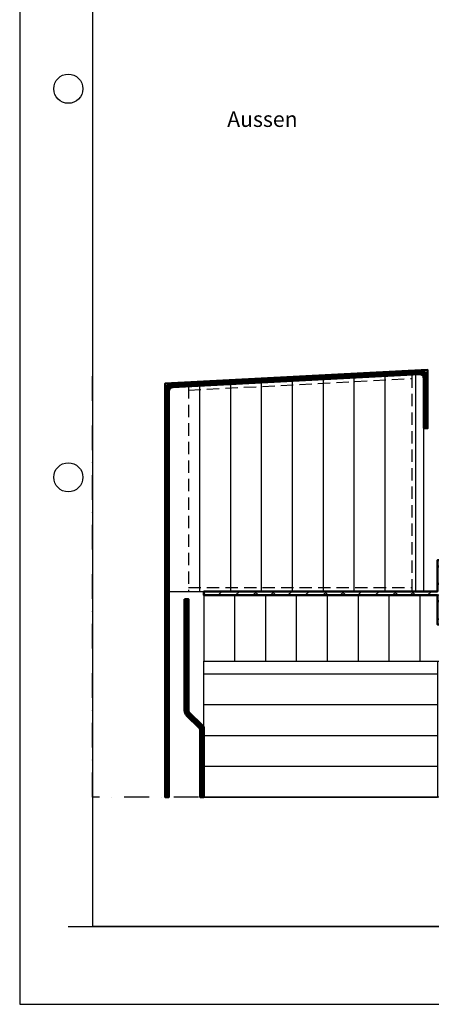
# Model space of a CAD drawing. Units: millimetres. Extents: x 20435 to 21960, y -12762 to -10413.
# Drawn here: x 20435 to 20647, y -11262 to -10755 of the extents above; entities that cross this region are included whole.
import ezdxf
from ezdxf.enums import TextEntityAlignment as Align

# ---------------------------------------------------------------- set-up
doc = ezdxf.new("R2010")
doc.units = ezdxf.units.MM
for name, pattern in [('FOLIE2', [6.4, 1.6, -4.8]), ('STRICHPUNKT', [25.4, 12.7, -6.35, 0, -6.35]), ('VERDECKT', [9.525, 6.35, -3.175])]:
    doc.linetypes.add(name, pattern=pattern)
for name, color, linetype, lineweight in [('Achsen', 3, 'STRICHPUNKT', 25), ('Alu', 50, 'Continuous', 50), ('Alu6', 55, 'Continuous', 18), ('Cns2', 134, 'VERDECKT', 25), ('Folie', 10, 'Continuous', 50), ('Isolation', 14, 'Continuous', 25), ('Kst', 20, 'Continuous', 50), ('Kst6', 25, 'Continuous', 18), ('Schraffur', 12, 'Continuous', 25)]:
    doc.layers.add(name, color=color, linetype=linetype, lineweight=lineweight)
doc.layers.add('Defline', color=251, linetype='Continuous', lineweight=50, plot=False)
doc.layers.add('HILFSLINIEN', color=253, linetype='Continuous', lineweight=0, plot=False)
doc.layers.add('Viewport', color=7, linetype='Continuous', plot=False)
doc.styles.add('Helvetica Neue', font='HELVETNT.TTF', dxfattribs={"width": 0.9})
doc.styles.add('SWISSCL_150', font='swisscl.ttf')
doc.styles.add('SWISSCL_152', font='swisscl.ttf')

# ---------------------------------------------------------------- blocks, each defined once
blk = doc.blocks.new('Wanne Web')
at = {"layer": 'Kst6'}
h = blk.add_hatch(dxfattribs=at)
h.set_pattern_fill('ANSI38', color=256, scale=2)
h.set_pattern_definition([(45, (-300, 2389), (-4.490128, 4.490128), []), (135, (-300, 2389), (-13.470384, 4.490128), [15.875, -9.525])])
h.paths.add_polyline_path([(-2, 0), (-2, -78), (-180, -78), (-180, -94), (-300, -94), (-300, -96), (-180, -96), (-180, -111), (0, -111), (0, 0)])
at = {"layer": 'Kst'}
blk.add_lwpolyline([(-2, 0), (-2, -78), (-180, -78), (-180, -94), (-300, -94), (-300, -96), (-180, -96), (-180, -111), (0, -111), (0, 0), (-2, 0)], dxfattribs=at)
blk = doc.blocks.new('Schriftfelder air-lux Ordner A4')
blk.add_line((10, 16), (200, 16))
at = {"layer": 'Viewport'}
for p, q in [((0, 297), (0, 0)), ((15, 277), (15, 16)), ((200, 16), (15, 16)), ((0, 0), (210, 0))]:
    blk.add_line(p, q, dxfattribs=at)
for centre in [(10, 188.5), (10, 108.5)]:
    blk.add_circle(centre, 3, dxfattribs=at)
at = {"style": 'SWISSCL_152'}
blk.add_attdef('Blatt-Titel', text='', height=3, dxfattribs=at).set_placement((102.11, 284.39), align=Align.MIDDLE_CENTER)
at = {"style": 'SWISSCL_150'}
for tag, p in [('Datum', (199.04, 11)), ('Seiten-NR', (199, 8))]:
    blk.add_attdef(tag, text='', height=2, dxfattribs=at).set_placement(p, align=Align.TOP_RIGHT)

msp = doc.modelspace()

# ---------------------------------------------------------------- hatches: boundary and pattern name
at = {"layer": 'Schraffur'}
h = msp.add_hatch(dxfattribs=at)
h.set_pattern_fill('LINE', color=256, scale=5, angle=90)
h.set_pattern_definition([(90, (20512.065, -11049.374), (-15.875, 1e-15), [])])
h.paths.add_polyline_path([(20643.06, -10937.48), (20512.06, -10944.35), (20512.06, -11049.37), (20643.06, -11049.37)])
h = msp.add_hatch(dxfattribs=at)
h.set_pattern_fill('LINE', color=256, scale=5, angle=90)
h.set_pattern_definition([(90, (20530.065, -11085.374), (-15.875, 1e-15), [])])
h.paths.add_polyline_path([(20530.06, -11085.37), (20662.06, -11085.37), (20662.06, -11051.37), (20530.06, -11051.37)])
h = msp.add_hatch(dxfattribs=at)
h.set_pattern_fill('LINE', color=256, scale=5)
h.set_pattern_definition([(0, (20530.065, -11155.234), (0, 15.875), [])])
h.paths.add_polyline_path([(20650.06, -11155.23), (20530.06, -11155.23), (20530.06, -11085.37), (20650.06, -11085.37)])

# ---------------------------------------------------------------- linework, layer by layer
at = {"layer": 'Achsen'}
msp.add_lwpolyline([(20935.3, -10935.37), (20935.3, -11155.23), (20472.8, -11155.23), (20472.8, -10935.37)], dxfattribs=at)
at = {"layer": 'Alu'}
msp.add_lwpolyline([(20643.06, -10965.37), (20643.06, -10939.59, 0.429634), (20640.96, -10937.59), (20513.96, -10944.25, 0.39896), (20512.06, -10946.25), (20512.06, -11155.23), (20510.06, -11155.23), (20510.06, -10946.25, -0.39896), (20513.86, -10942.25), (20640.86, -10935.6, -0.429634), (20645.06, -10939.59), (20645.06, -10965.37), (20643.06, -10965.37)], format="xyb", close=True, dxfattribs=at)
at = {"layer": 'Alu6', "linetype": 'Continuous', "const_width": 2}
msp.add_lwpolyline([(20644.06, -10965.37), (20644.06, -10939.59, 0.429634), (20640.91, -10936.59), (20513.91, -10943.25, 0.39896), (20511.06, -10946.25), (20511.06, -11155.23)], format="xyb", dxfattribs=at)
at = {"layer": 'Cns2'}
msp.add_lwpolyline([(20522.06, -11049.37), (20637.06, -11049.37), (20637.06, -10937.8), (20522.06, -10943.82)], close=True, dxfattribs=at)
for points in [[(20522.06, -10945.83), (20637.06, -10939.8)], [(20522.06, -11047.37), (20637.06, -11047.37)]]:
    msp.add_lwpolyline(points, dxfattribs=at)
at = {"layer": 'Defline'}
for points in [[(20645.06, -10965.37), (20645.06, -10935.37), (20510.06, -10942.45), (20510.06, -11155.23)], [(20522.06, -11053.37), (20522.06, -11111.37), (20530.06, -11119.23), (20530.06, -11155.23)]]:
    msp.add_lwpolyline(points, dxfattribs=at)
at = {"layer": 'Folie', "linetype": 'FOLIE2', "const_width": 2}
msp.add_lwpolyline([(20521.06, -11053.37), (20521.06, -11110.54, 0.201318), (20521.96, -11112.68), (20528.17, -11118.77, -0.201318), (20529.06, -11120.91), (20529.06, -11155.23)], format="xyb", dxfattribs=at)
at = {"layer": 'Folie'}
msp.add_lwpolyline([(20520.06, -11053.37), (20520.06, -11110.54, 0.201318), (20521.26, -11113.39), (20527.47, -11119.48, -0.201318), (20528.06, -11120.91), (20528.06, -11155.23), (20530.06, -11155.23), (20530.06, -11120.91, 0.201318), (20528.87, -11118.05), (20522.66, -11111.96, -0.201318), (20522.06, -11110.54), (20522.06, -11053.37), (20520.06, -11053.37)], format="xyb", close=True, dxfattribs=at)
at = {"layer": 'HILFSLINIEN'}
for points in [[(20645.06, -10965.37), (20645.06, -10935.37), (20510.06, -10942.45), (20510.06, -10995.65)], [(20643.06, -10965.37), (20643.06, -10937.48), (20512.06, -10944.35), (20512.06, -10995.65)]]:
    msp.add_lwpolyline(points, dxfattribs=at)
at = {"layer": 'Isolation'}
for points in [[(20643.06, -10937.48), (20512.06, -10944.35), (20512.06, -11049.37), (20643.06, -11049.37)], [(20530.06, -11085.37), (20662.06, -11085.37), (20662.06, -11051.37), (20530.06, -11051.37)], [(20650.06, -11155.23), (20530.06, -11155.23), (20530.06, -11085.37), (20650.06, -11085.37)]]:
    msp.add_lwpolyline(points, close=True, dxfattribs=at)

# ---------------------------------------------------------------- block references
at = {"xscale": 2.5, "yscale": 2.5, "zscale": 2.5}
msp.add_blockref('Schriftfelder air-lux Ordner A4', (20435.3, -11261.9), dxfattribs=at)
msp.add_blockref('Wanne Web', (20830.06, -10955.37))

# ---------------------------------------------------------------- texts
at = {"style": 'Helvetica Neue'}
msp.add_text('Aussen', height=8, dxfattribs=at).set_placement((20542, -10810.3))

doc.saveas('drawing.dxf')
